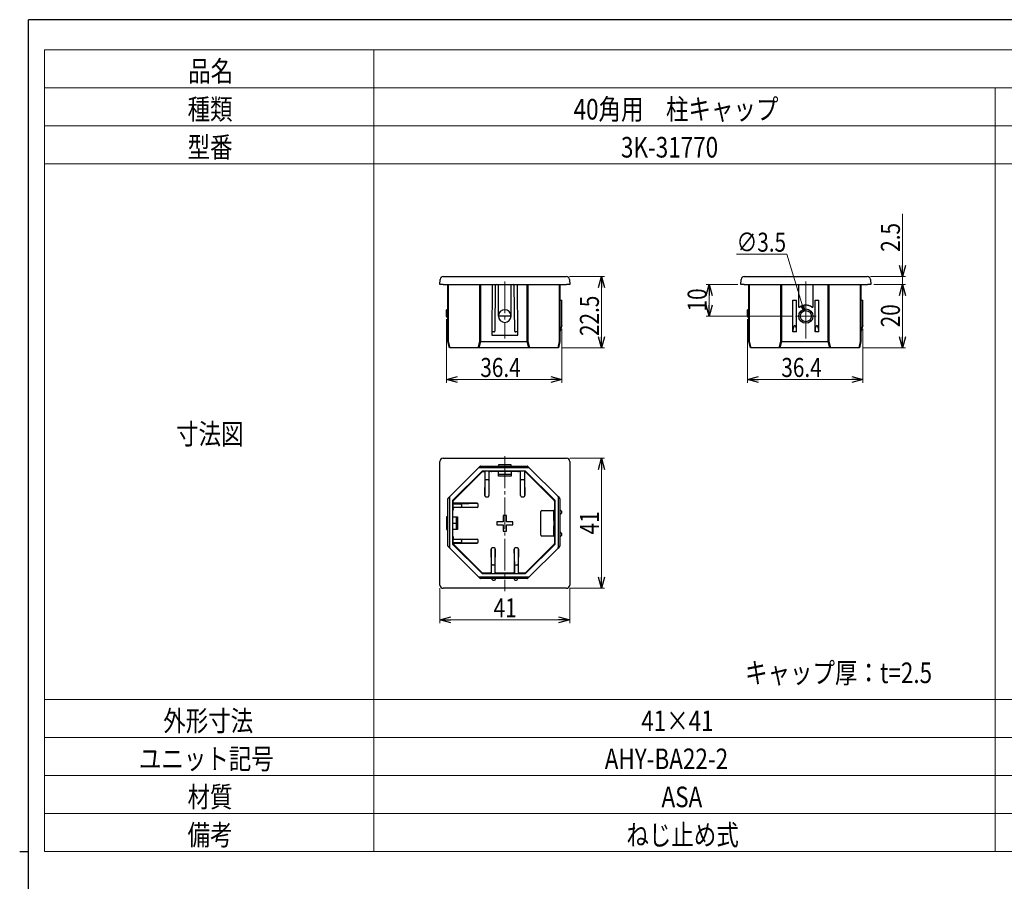
# Model space of a CAD drawing. Extents: x 0 to 793, y 0 to 564.
# Drawn here: x 0 to 311, y 290 to 561 of the extents above; entities that cross this region are included whole.
import ezdxf

# ---------------------------------------------------------------- set-up
doc = ezdxf.new("R2010")
doc.units = 0
doc.linetypes.add('YCENTER_1', pattern=[13, 10, -1, 1, -1])
for name, color, linetype, lineweight in [('TABLE1', 255, 'CONTINUOUS', 13), ('YKK_12', 2, 'CONTINUOUS', 13), ('YKK_13', 4, 'CONTINUOUS', 30), ('YKK_D', 6, 'CONTINUOUS', 13)]:
    doc.layers.add(name, color=color, linetype=linetype, lineweight=lineweight)
doc.layers.add('USER1', color=3, linetype='CONTINUOUS')
doc.layers.add('YKK_ZWAK', color=7, linetype='CONTINUOUS')
doc.styles.add('text-b', font='extslim2.shx', dxfattribs={"width": 0.8, "bigfont": 'extfont2.shx'})

# ---------------------------------------------------------------- blocks, each defined once
blk = doc.blocks.new('A201')
at = {"layer": 'YKK_ZWAK', "color": 254, "linetype": 'Continuous'}
for p, q in [((571, 410), (21, 410)), ((21, 35), (21, 410)), ((19, 222.5), (21, 222.5))]:
    blk.add_line(p, q, dxfattribs=at)

msp = doc.modelspace()

# ---------------------------------------------------------------- linework, layer by layer
at = {"layer": 'TABLE1'}
for p, q in [((7.81, 551.9), (767.82, 551.9)), ((7.81, 551.9), (7.81, 298.9)), ((111.81, 551.9), (111.81, 298.9)), ((7.81, 539.9), (767.82, 539.9)), ((307.82, 539.9), (307.82, 298.9)), ((7.81, 527.9), (767.82, 527.9)), ((7.81, 515.9), (767.82, 515.9)), ((7.81, 346.9), (767.82, 346.9)), ((7.81, 334.9), (767.82, 334.9)), ((7.81, 322.9), (767.82, 322.9)), ((7.81, 310.9), (767.82, 310.9)), ((7.81, 298.9), (767.82, 298.9))]:
    msp.add_line(p, q, dxfattribs=at)
at = {"layer": 'YKK_12', "linetype": 'YCENTER_1'}
for p, q in [((153.1, 478.76), (153.1, 460.81)), ((248.1, 478.76), (248.1, 460.81)), ((248.1, 471.11), (248.1, 464.61)), ((251.35, 467.86), (244.85, 467.86)), ((153.1, 423.62), (153.1, 381.03))]:
    msp.add_line(p, q, dxfattribs=at)
at = {"layer": 'YKK_13'}
for p, q in [((132.6, 477.86), (132.69, 479.42)), ((133.69, 480.36), (172.51, 480.36)), ((173.5, 479.42), (173.6, 477.86)), ((227.6, 477.86), (227.69, 479.42)), ((228.69, 480.36), (267.51, 480.36)), ((268.5, 479.42), (268.6, 477.86)), ((133.6, 477.86), (132.6, 477.86)), ((133.6, 477.86), (172.6, 477.86)), ((135.1, 459.86), (135.1, 477.86)), ((135.19, 477.86), (135.19, 459.9)), ((145.21, 459.9), (145.21, 477.86)), ((145.42, 477.86), (145.42, 459.86)), ((149.1, 477.86), (148.96, 461.86)), ((149.1, 477.86), (149.1, 477.66)), ((150.1, 477.56), (149.97, 463.16)), ((151.1, 467.86), (151.1, 477.86)), ((155.1, 467.86), (155.1, 477.86)), ((156.23, 463.16), (156.1, 477.56)), ((157.24, 461.86), (157.1, 477.86)), ((157.1, 477.86), (157.1, 477.66)), ((160.17, 459.86), (160.17, 477.86)), ((160.39, 477.86), (160.39, 459.9)), ((170.41, 459.9), (170.41, 477.86)), ((170.5, 477.86), (170.5, 459.86)), ((173.6, 477.86), (172.6, 477.86)), ((228.6, 477.86), (227.6, 477.86)), ((228.6, 477.86), (267.6, 477.86)), ((230.1, 459.86), (230.1, 477.86)), ((230.19, 477.86), (230.19, 459.9)), ((240.21, 459.9), (240.21, 477.86)), ((240.42, 477.86), (240.42, 459.86)), ((245.76, 477.86), (245.76, 470.96)), ((245.8, 477.86), (245.8, 471.03)), ((250.4, 471.03), (250.4, 477.86)), ((250.44, 470.96), (250.44, 477.86)), ((255.17, 459.86), (255.17, 477.86)), ((255.39, 477.86), (255.39, 459.9)), ((265.41, 459.9), (265.41, 477.86)), ((265.5, 477.86), (265.5, 459.86)), ((268.6, 477.86), (267.6, 477.86)), ((170.5, 472.86), (171.1, 472.86)), ((171.1, 464.86), (171.1, 472.86)), ((244, 462.86), (244, 472.86)), ((244, 472.86), (245.2, 472.86)), ((245.2, 462.86), (245.2, 472.86)), ((251, 462.86), (251, 472.86)), ((251, 472.86), (252.2, 472.86)), ((252.2, 462.86), (252.2, 472.86)), ((265.5, 472.86), (266.1, 472.86)), ((266.1, 464.86), (266.1, 472.86)), ((135.1, 469.86), (134.7, 469.86)), ((134.7, 467.86), (134.7, 469.86)), ((230.1, 469.86), (229.7, 469.86)), ((229.7, 467.86), (229.7, 469.86)), ((245.76, 470.96), (245.8, 471.03)), ((250.4, 471.03), (250.44, 470.96)), ((135.1, 467.33), (134.7, 467.86)), ((155.1, 467.86), (151.1, 467.86)), ((230.1, 467.33), (229.7, 467.86)), ((171.1, 464.86), (170.5, 462.86)), ((266.1, 464.86), (265.5, 462.86)), ((148.96, 461.86), (157.24, 461.86)), ((149.67, 462.86), (149.23, 462.86)), ((156.97, 462.86), (156.53, 462.86)), ((245.2, 462.86), (244, 462.86)), ((252.2, 462.86), (251, 462.86)), ((135.6, 457.86), (135.1, 459.86)), ((135.1, 459.86), (135.1, 459.86)), ((135.19, 459.9), (135.7, 457.86)), ((135.7, 457.86), (135.6, 457.86)), ((144.7, 457.86), (135.7, 457.86)), ((144.7, 457.86), (145.21, 459.9)), ((144.93, 457.86), (144.7, 457.86)), ((145.43, 459.86), (144.93, 457.86)), ((160.67, 457.86), (144.93, 457.86)), ((145.43, 459.86), (160.17, 459.86)), ((160.67, 457.86), (160.17, 459.86)), ((160.39, 459.9), (160.9, 457.86)), ((160.9, 457.86), (160.67, 457.86)), ((169.9, 457.86), (160.9, 457.86)), ((169.9, 457.86), (170.41, 459.9)), ((170, 457.86), (169.9, 457.86)), ((170.5, 459.86), (170, 457.86)), ((170.5, 459.86), (170.5, 459.86)), ((230.6, 457.86), (230.1, 459.86)), ((230.1, 459.86), (230.1, 459.86)), ((230.19, 459.9), (230.7, 457.86)), ((230.7, 457.86), (230.6, 457.86)), ((239.7, 457.86), (230.7, 457.86)), ((239.7, 457.86), (240.21, 459.9)), ((239.93, 457.86), (239.7, 457.86)), ((240.43, 459.86), (239.93, 457.86)), ((255.67, 457.86), (239.93, 457.86)), ((240.43, 459.86), (255.17, 459.86)), ((255.67, 457.86), (255.17, 459.86)), ((255.39, 459.9), (255.9, 457.86)), ((255.9, 457.86), (255.67, 457.86)), ((264.9, 457.86), (255.9, 457.86)), ((264.9, 457.86), (265.41, 459.9)), ((265, 457.86), (264.9, 457.86)), ((265.5, 459.86), (265, 457.86)), ((265.5, 459.86), (265.5, 459.86)), ((133.6, 422.99), (172.6, 422.99)), ((132.6, 382.99), (132.6, 421.99)), ((144.7, 419.89), (135.7, 410.89)), ((144.7, 419.89), (145.21, 420.4)), ((145.43, 420.49), (144.93, 419.99)), ((160.67, 419.99), (144.93, 419.99)), ((145.42, 420.49), (145.43, 420.49)), ((145.43, 420.49), (160.17, 420.49)), ((151.1, 420.89), (151.1, 420.49)), ((155.1, 420.89), (151.1, 420.89)), ((155.1, 420.49), (155.1, 420.89)), ((160.67, 419.99), (160.17, 420.49)), ((160.17, 420.49), (160.17, 420.49)), ((160.39, 420.4), (160.9, 419.89)), ((169.9, 410.89), (160.9, 419.89)), ((173.6, 421.99), (173.6, 382.99)), ((145.84, 418.88), (136.71, 409.75)), ((136.88, 409.68), (145.91, 418.71)), ((145.91, 418.71), (145.84, 418.88)), ((159.54, 418.97), (146.05, 418.97)), ((146.05, 418.97), (146.13, 418.79)), ((146.13, 418.79), (146.8, 418.79)), ((146.93, 418.92), (146.8, 418.79)), ((146.8, 418.79), (146.8, 411.22)), ((146.8, 411.22), (146.93, 416.46)), ((146.93, 416.46), (146.93, 418.92)), ((147.8, 418.92), (147.23, 418.92)), ((148.1, 418.92), (148.1, 416.46)), ((148.1, 416.46), (148.1, 411.22)), ((148.8, 418.79), (148.4, 418.79)), ((148.66, 418.93), (157.54, 418.93)), ((148.8, 418.79), (148.66, 418.93)), ((151.1, 417.89), (151.1, 418.93)), ((153.1, 417.89), (151.1, 417.89)), ((151.1, 417.39), (151.1, 417.89)), ((155.1, 417.39), (151.1, 417.39)), ((153.1, 418.93), (153.1, 417.89)), ((155.1, 417.89), (153.1, 417.89)), ((155.1, 418.93), (155.1, 417.89)), ((155.1, 417.89), (155.1, 417.39)), ((157.54, 418.93), (157.4, 418.79)), ((157.8, 418.79), (157.4, 418.79)), ((158.1, 416.46), (158.1, 418.92)), ((158.1, 411.22), (158.1, 416.46)), ((158.97, 418.92), (158.4, 418.92)), ((159.27, 418.92), (159.4, 418.79)), ((159.27, 418.92), (159.27, 416.46)), ((159.27, 416.46), (159.4, 411.22)), ((159.4, 418.79), (159.47, 418.79)), ((159.4, 411.22), (159.4, 418.79)), ((159.47, 418.79), (159.54, 418.97)), ((159.75, 418.88), (159.68, 418.71)), ((159.68, 418.71), (168.71, 409.68)), ((168.89, 409.75), (159.75, 418.88)), ((147.8, 416.18), (147.23, 416.18)), ((158.97, 416.18), (158.4, 416.18)), ((135.6, 410.66), (135.1, 410.16)), ((135.19, 410.38), (135.7, 410.89)), ((135.6, 410.66), (135.6, 394.92)), ((147.1, 410.86), (147.8, 410.86)), ((158.4, 410.86), (159.1, 410.86)), ((169.9, 410.89), (170.41, 410.38)), ((170, 394.92), (170, 410.66)), ((170.5, 410.16), (170, 410.66)), ((135.1, 410.16), (135.1, 410.17)), ((135.1, 395.42), (135.1, 410.16)), ((136.62, 409.53), (136.62, 396.05)), ((136.8, 409.46), (136.62, 409.53)), ((136.67, 408.66), (136.8, 408.79)), ((136.67, 408.66), (139.13, 408.66)), ((136.67, 408.36), (136.67, 407.79)), ((139.13, 407.49), (136.67, 407.49)), ((136.71, 409.75), (136.88, 409.68)), ((136.8, 408.79), (136.8, 409.46)), ((144.37, 408.79), (136.8, 408.79)), ((136.8, 407.19), (136.8, 406.79)), ((139.13, 408.66), (144.37, 408.79)), ((144.37, 407.49), (139.13, 407.49)), ((139.41, 408.36), (139.41, 407.79)), ((144.73, 407.79), (144.73, 408.49)), ((168.71, 409.68), (168.89, 409.75)), ((168.97, 409.53), (168.8, 409.46)), ((168.8, 409.46), (168.8, 406.79)), ((168.97, 396.05), (168.97, 409.53)), ((170.5, 410.17), (170.5, 410.16)), ((170.5, 410.16), (170.5, 395.42)), ((135.1, 404.49), (134.7, 404.49)), ((134.7, 404.49), (134.7, 400.49)), ((136.66, 406.93), (136.8, 406.79)), ((136.66, 398.05), (136.66, 406.93)), ((136.66, 404.49), (137.7, 404.49)), ((137.7, 404.49), (137.7, 402.49)), ((137.7, 404.49), (138.2, 404.49)), ((138.2, 404.49), (138.2, 400.49)), ((153.6, 404.99), (152.6, 404.99)), ((152.6, 404.99), (152.6, 402.99)), ((153.6, 402.99), (153.6, 404.99)), ((164.5, 398.79), (164.5, 406.19)), ((164.8, 406.49), (168.59, 406.49)), ((168.8, 406.79), (168.89, 406.79)), ((136.66, 402.49), (137.7, 402.49)), ((137.7, 402.49), (137.7, 400.49)), ((152.6, 402.99), (150.6, 402.99)), ((150.6, 402.99), (150.6, 401.99)), ((150.6, 401.99), (152.6, 401.99)), ((152.6, 401.99), (152.6, 399.99)), ((155.6, 402.99), (153.6, 402.99)), ((153.6, 399.99), (153.6, 401.99)), ((153.6, 401.99), (155.6, 401.99)), ((155.6, 401.99), (155.6, 402.99)), ((134.7, 400.49), (135.1, 400.49)), ((137.7, 400.49), (136.66, 400.49)), ((136.8, 398.19), (136.66, 398.05)), ((136.8, 398.19), (136.8, 397.79)), ((138.2, 400.49), (137.7, 400.49)), ((152.6, 399.99), (153.6, 399.99)), ((164.8, 398.49), (168.59, 398.49)), ((168.8, 398.19), (168.8, 396.12)), ((168.89, 398.19), (168.8, 398.19)), ((135.1, 395.42), (135.6, 394.92)), ((135.1, 395.41), (135.1, 395.42)), ((135.7, 394.69), (135.19, 395.2)), ((135.7, 394.69), (144.7, 385.69)), ((136.62, 396.05), (136.8, 396.12)), ((136.67, 397.49), (139.13, 397.49)), ((136.67, 397.19), (136.67, 396.62)), ((136.67, 396.32), (136.8, 396.19)), ((139.13, 396.32), (136.67, 396.32)), ((136.88, 395.91), (136.71, 395.83)), ((136.71, 395.83), (145.84, 386.7)), ((136.8, 396.12), (136.8, 396.19)), ((136.8, 396.19), (144.37, 396.19)), ((145.91, 386.88), (136.88, 395.91)), ((139.13, 397.49), (144.37, 397.49)), ((144.37, 396.19), (139.13, 396.32)), ((139.41, 397.19), (139.41, 396.62)), ((144.73, 396.49), (144.73, 397.19)), ((149.8, 394.72), (149.1, 394.72)), ((157.1, 394.72), (156.4, 394.72)), ((168.71, 395.91), (159.68, 386.88)), ((159.75, 386.7), (168.89, 395.83)), ((160.9, 385.69), (169.9, 394.69)), ((168.89, 395.83), (168.71, 395.91)), ((168.8, 396.12), (168.97, 396.05)), ((170.41, 395.2), (169.9, 394.69)), ((170, 394.92), (170.5, 395.42)), ((170.5, 395.42), (170.5, 395.41)), ((148.93, 389.12), (148.8, 394.36)), ((148.8, 394.36), (148.8, 387.09)), ((150.1, 394.36), (149.97, 389.12)), ((150.1, 387.09), (150.1, 394.36)), ((156.23, 389.12), (156.1, 394.36)), ((156.1, 394.36), (156.1, 387.09)), ((157.4, 394.36), (157.27, 389.12)), ((157.4, 387.09), (157.4, 394.36)), ((148.93, 386.96), (148.93, 389.12)), ((149.23, 389.4), (149.67, 389.4)), ((149.97, 389.12), (149.97, 386.96)), ((156.23, 386.96), (156.23, 389.12)), ((156.53, 389.4), (156.97, 389.4)), ((157.27, 389.12), (157.27, 386.96)), ((145.21, 385.18), (144.7, 385.69)), ((144.93, 385.59), (145.43, 385.09)), ((144.93, 385.59), (160.67, 385.59)), ((145.84, 386.7), (145.91, 386.88)), ((146.13, 386.79), (146.05, 386.62)), ((146.05, 386.62), (159.54, 386.62)), ((148.5, 386.79), (146.13, 386.79)), ((148.63, 386.66), (148.5, 386.79)), ((148.8, 387.09), (148.93, 386.96)), ((149.97, 386.96), (150.1, 387.09)), ((150.4, 386.79), (150.27, 386.66)), ((155.8, 386.79), (150.4, 386.79)), ((155.93, 386.66), (155.8, 386.79)), ((156.1, 387.09), (156.23, 386.96)), ((156.1, 387.09), (156.23, 386.96)), ((157.27, 386.96), (157.4, 387.09)), ((157.7, 386.79), (157.57, 386.66)), ((159.47, 386.79), (157.7, 386.79)), ((159.54, 386.62), (159.47, 386.79)), ((159.68, 386.88), (159.75, 386.7)), ((160.17, 385.09), (160.67, 385.59)), ((160.9, 385.69), (160.39, 385.18)), ((145.43, 385.09), (145.42, 385.09)), ((160.17, 385.09), (145.43, 385.09)), ((160.17, 385.09), (160.17, 385.09)), ((172.6, 381.99), (133.6, 381.99))]:
    msp.add_line(p, q, dxfattribs=at)
for radius in [2.25, 1.75]:
    msp.add_circle((248.1, 467.86), radius, dxfattribs=at)
for centre, radius, start, end in [((133.69, 479.36), 1, 90, 176.5), ((172.51, 479.36), 1, 3.5, 90), ((228.69, 479.36), 1, 90, 176.5), ((267.51, 479.36), 1, 3.5, 90), ((150.4, 477.56), 0.3, 90, 179.5), ((155.8, 477.56), 0.3, 0.5, 90), ((153.1, 467.86), 2, 0, 180), ((246.06, 470.96), 0.3, 179.997, 303.2902), ((246.1, 471.03), 0.3, 179.9972, 302.234), ((248.1, 467.86), 3.41, 56.7127, 123.2873), ((253.4, 467.17), 8, 153.1795, 153.7063), ((248.1, 467.86), 3.45, 57.7687, 122.2313), ((250.1, 471.03), 0.3, 237.766, 0.0028), ((242.81, 467.17), 7.99, 26.2935, 26.8207), ((250.14, 470.96), 0.3, 236.7098, 0.003), ((153.1, 467.86), 2, 180, 270), ((153.1, 467.86), 2, 270, 0), ((149.67, 463.16), 0.3, 270, 359.5), ((156.53, 463.16), 0.3, 180.5, 270), ((149.23, 463.16), 0.3, 210.7139, 270), ((156.97, 463.16), 0.3, 270, 329.2861), ((145.42, 420.19), 0.3, 90, 135), ((160.17, 420.19), 0.3, 45, 90), ((146.13, 418.49), 0.3, 90.0019, 134.9981), ((147.22, 416.47), 0.292, 182.0351, 271.5244), ((147.81, 416.47), 0.291, 268.2746, 358.1638), ((158.39, 416.47), 0.291, 181.8362, 271.7254), ((158.98, 416.47), 0.292, 268.4756, 357.9649), ((159.47, 418.49), 0.3, 45.0019, 89.9981), ((135.4, 410.17), 0.3, 135, 180), ((170.2, 410.17), 0.3, 0, 45), ((137.1, 409.46), 0.3, 135.0019, 179.9981), ((139.12, 408.37), 0.292, 358.4756, 87.9649), ((139.12, 407.78), 0.291, 271.8362, 1.7254), ((168.5, 409.46), 0.3, 0.0019, 44.9981), ((164.8, 406.19), 0.3, 90, 180), ((168.5, 406.79), 0.3, 270.0011, 0.0011), ((168.59, 406.79), 0.3, 270.0011, 0.0011), ((170.5, 405.99), 0.6, 270, 90), ((164.8, 398.79), 0.3, 180, 270), ((168.5, 398.19), 0.3, 359.9989, 89.9989), ((168.59, 398.19), 0.3, 359.9989, 89.9989), ((170.5, 398.99), 0.6, 270, 90), ((135.4, 395.41), 0.3, 180, 225), ((137.1, 396.12), 0.3, 180.0019, 224.9981), ((139.12, 397.2), 0.291, 358.2746, 88.1638), ((139.12, 396.61), 0.292, 272.0351, 1.5244), ((168.5, 396.12), 0.3, 315.0019, 359.9981), ((170.2, 395.41), 0.3, 315, 0), ((149.22, 389.11), 0.292, 88.4756, 177.9649), ((149.68, 389.11), 0.292, 2.0351, 91.5244), ((156.52, 389.11), 0.292, 88.4756, 177.9649), ((156.98, 389.11), 0.292, 2.0351, 91.5244), ((146.13, 387.09), 0.3, 225.0019, 269.9981), ((148.5, 387.09), 0.3, 270.0051, 359.9951), ((149.17, 444.12), 57.46, 269.4548, 270.2649), ((149.71, 446.36), 59.7, 269.7385, 270.5356), ((150.4, 387.09), 0.3, 180.0051, 269.9949), ((155.8, 387.09), 0.3, 270.0051, 359.9949), ((156.49, 446.36), 59.7, 269.4644, 270.2619), ((157.02, 444.12), 57.46, 269.7347, 270.5452), ((157.7, 387.09), 0.3, 180.005, 269.9949), ((159.47, 387.09), 0.3, 270.0019, 314.9981), ((145.42, 385.39), 0.3, 225, 270), ((149.6, 385.09), 0.6, 180, 0), ((156.6, 385.09), 0.6, 180, 0), ((160.17, 385.39), 0.3, 270, 315)]:
    msp.add_arc(centre, radius, start, end, dxfattribs=at)
for centre, major_axis, ratio, start_param, end_param in [((244.6, 462.86), (0, 2), 0.3, 4.712389, 7.853982), ((251.6, 462.86), (0, 2), 0.3, 4.712389, 7.853982), ((135.4, 459.9), (0.3, 0.037), 0.119535, 2.34148, 3.126878), ((145.42, 459.9), (0.3, -0.037), 0.119535, 3.941705, 4.727103), ((145.72, 461.1), (-0.31, -1.23), 0.235702, 0.029429, 0.058858), ((160.17, 459.9), (0.3, 0.037), 0.119535, 4.697675, 5.483073), ((159.87, 461.1), (-0.31, 1.23), 0.235702, 3.082735, 3.112164), ((170.2, 459.9), (0.3, -0.037), 0.119535, 0.014714, 0.800113), ((230.4, 459.9), (0.3, 0.037), 0.119535, 2.34148, 3.126878), ((240.42, 459.9), (0.3, -0.037), 0.119535, 3.941705, 4.727103), ((240.72, 461.1), (-0.31, -1.23), 0.235702, 0.029429, 0.058858), ((255.17, 459.9), (0.3, 0.037), 0.119535, 4.697675, 5.483073), ((254.87, 461.1), (-0.31, 1.23), 0.235702, 3.082735, 3.112164), ((265.2, 459.9), (0.3, -0.037), 0.119535, 0.014714, 0.800113), ((133.6, 421.99), (-0.71, 0.71), 0.99628, 5.499651, 7.06672), ((172.6, 421.99), (0.71, 0.71), 0.99628, 5.499651, 7.06672), ((144.91, 419.68), (-0.225, -0.225), 0.942809, 3.897562, 4.712389), ((153.1, 420.89), (2, 0), 0.75, 3.141593, 3.411525), ((153.1, 420.89), (2, 0), 0.75, 6.013253, 6.283185), ((160.68, 419.68), (-0.225, 0.225), 0.942809, 4.712389, 5.527216), ((146.05, 418.66), (-0.115, 0.277), 0.999955, 5.890502, 6.675869), ((147.23, 418.92), (0.3, 0), 0.008727, 1.570796, 3.132866), ((147.8, 418.92), (0.3, 0), 0.008727, 0, 1.570796), ((148.4, 418.79), (0.3, 0), 0.008727, 3.141593, 4.712389), ((148.8, 419.09), (-0.212, 0.212), 0.999924, 2.356233, 3.363013), ((157.4, 419.09), (-0.212, -0.212), 0.999924, 6.061765, 7.068545), ((157.8, 418.79), (0.3, 0), 0.008727, 4.712389, 6.283185), ((158.4, 418.92), (0.3, 0), 0.008727, 1.570796, 3.141593), ((158.97, 418.92), (0.3, 0), 0.008727, 0.008727, 1.570796), ((159.54, 418.66), (0.115, 0.277), 0.999955, 5.890502, 6.675869), ((135.91, 410.68), (-0.225, -0.225), 0.942809, 4.712389, 5.527216), ((147.1, 411.22), (0.009, 0.357), 0.841208, 1.596307, 3.164119), ((147.8, 411.22), (0, 0.357), 0.841281, 3.141593, 4.712389), ((158.4, 411.22), (0, 0.357), 0.841281, 1.570796, 3.141593), ((159.1, 411.22), (-0.009, 0.357), 0.841208, 3.119066, 4.686878), ((169.69, 410.68), (-0.225, 0.225), 0.942809, 3.897562, 4.712389), ((136.92, 409.53), (-0.277, 0.115), 0.999955, 5.890502, 6.675869), ((136.67, 408.36), (0, 0.3), 0.008727, 0.008727, 1.570796), ((136.67, 407.79), (0, 0.3), 0.008727, 1.570796, 3.141593), ((136.8, 407.19), (0, 0.3), 0.008727, 4.712389, 6.283185), ((144.37, 408.49), (0.357, 0.009), 0.841208, 6.260659, 7.828471), ((144.37, 407.79), (0.357, 0), 0.841281, 4.712389, 6.283185), ((168.67, 409.53), (0.277, 0.115), 0.999955, 5.890502, 6.675869), ((134.7, 402.49), (0, 2), 0.75, 6.013253, 6.283185), ((136.5, 406.79), (0.212, -0.212), 0.999924, 6.061765, 7.068545), ((168.59, 402.49), (0, 4), 0.009381, 3.141593, 6.283185), ((168.89, 402.49), (0, 4.3), 0.008727, 6.203381, 6.283185), ((168.89, 402.49), (0, 4.3), 0.008727, 3.206772, 6.203381), ((134.7, 402.49), (0, 2), 0.75, 3.141593, 3.411525), ((136.5, 398.19), (-0.212, -0.212), 0.999924, 2.356233, 3.363013), ((136.8, 397.79), (0, 0.3), 0.008727, 3.141593, 4.712389), ((168.89, 402.49), (0, 4.3), 0.008727, 3.141593, 3.206772), ((135.91, 394.91), (0.225, -0.225), 0.942809, 3.897562, 4.712389), ((136.92, 396.05), (-0.277, -0.115), 0.999955, 5.890502, 6.675869), ((136.67, 397.19), (0, 0.3), 0.008727, 0, 1.570796), ((136.67, 396.62), (0, 0.3), 0.008727, 1.570796, 3.132866), ((144.37, 397.19), (0.357, 0), 0.841281, 0, 1.570796), ((144.37, 396.49), (0.357, -0.009), 0.841208, 4.7379, 6.305712), ((149.1, 394.36), (-0.009, 0.357), 0.841208, 6.260659, 7.828471), ((149.8, 394.36), (0.009, 0.357), 0.841208, 4.7379, 6.305712), ((156.4, 394.36), (-0.009, 0.357), 0.841208, 6.260659, 7.828471), ((157.1, 394.36), (0.009, 0.357), 0.841208, 4.7379, 6.305712), ((168.67, 396.05), (0.277, -0.115), 0.999955, 5.890502, 6.675869), ((169.69, 394.91), (0.225, 0.225), 0.942809, 4.712389, 5.527216), ((144.91, 385.9), (0.225, -0.225), 0.942809, 4.712389, 5.527216), ((146.05, 386.92), (-0.115, -0.277), 0.999955, 5.890502, 6.675869), ((148.63, 386.96), (0.212, -0.212), 0.999772, 5.497825, 7.068545), ((150.27, 386.96), (0.212, 0.212), 0.999772, 2.356233, 3.926953), ((155.93, 386.96), (0.212, -0.212), 0.999772, 5.497825, 7.068545), ((157.57, 386.96), (0.212, 0.212), 0.999772, 2.356233, 3.926953), ((159.54, 386.92), (0.115, -0.277), 0.999955, 5.890502, 6.675869), ((160.68, 385.9), (0.225, 0.225), 0.942809, 3.897562, 4.712389), ((133.6, 382.99), (-0.71, -0.71), 0.99628, 5.499651, 7.06672), ((172.6, 382.99), (0.71, -0.71), 0.99628, 5.499651, 7.06672)]:
    msp.add_ellipse(centre, major_axis=major_axis, ratio=ratio, start_param=start_param, end_param=end_param, dxfattribs=at)
at = {"layer": 'YKK_D'}
for p, q in [((278.6, 483.86), (278.6, 500.16)), ((226.24, 487.39), (242.08, 487.39)), ((242.08, 487.39), (247.08, 471.16)), ((173.51, 480.36), (184.6, 480.36)), ((268.51, 480.36), (279.6, 480.36)), ((278.6, 477.86), (278.6, 480.36)), ((183.6, 461.36), (183.6, 476.86)), ((226.6, 477.86), (216.6, 477.86)), ((269.6, 477.86), (279.6, 477.86)), ((269.6, 477.86), (279.6, 477.86)), ((217.6, 471.36), (217.6, 474.36)), ((278.6, 474.36), (278.6, 470.86)), ((278.6, 474.36), (278.6, 461.36)), ((134.7, 466.86), (134.7, 446.86)), ((243.85, 467.86), (216.6, 467.86)), ((229.7, 466.86), (229.7, 446.86)), ((171.1, 463.86), (171.1, 446.86)), ((266.1, 463.86), (266.1, 446.86)), ((171, 457.86), (184.6, 457.86)), ((266, 457.86), (279.6, 457.86)), ((138.2, 447.86), (167.6, 447.86)), ((233.2, 447.86), (262.6, 447.86)), ((173.6, 422.99), (184.6, 422.99)), ((183.6, 385.49), (183.6, 419.49)), ((132.6, 381.99), (132.6, 370.99)), ((173.6, 381.99), (173.6, 370.99)), ((173.6, 381.99), (184.6, 381.99)), ((136.1, 371.99), (170.1, 371.99))]:
    msp.add_line(p, q, dxfattribs=at)
at = {"layer": 'YKK_D', "linetype": 'ByBlock', "lineweight": -2}
for p, q in [((278.6, 480.36), (277.66, 483.86)), ((279.54, 483.86), (278.6, 480.36)), ((278.6, 480.36), (278.6, 483.86)), ((182.66, 476.86), (183.6, 480.36)), ((183.6, 480.36), (184.54, 476.86)), ((183.6, 480.36), (183.6, 476.86)), ((216.66, 474.36), (217.6, 477.86)), ((217.6, 477.86), (218.54, 474.36)), ((217.6, 477.86), (217.6, 474.36)), ((277.66, 474.36), (278.6, 477.86)), ((277.66, 474.36), (278.6, 477.86)), ((278.6, 477.86), (279.54, 474.36)), ((278.6, 477.86), (278.6, 474.36)), ((278.6, 477.86), (279.54, 474.36)), ((278.6, 477.86), (278.6, 474.36)), ((217.6, 467.86), (216.66, 471.36)), ((218.54, 471.36), (217.6, 467.86)), ((217.6, 467.86), (217.6, 471.36)), ((247.58, 469.53), (246.65, 471.02)), ((247.58, 469.53), (247.08, 471.16)), ((247.52, 471.29), (247.58, 469.53)), ((183.6, 457.86), (182.66, 461.36)), ((184.54, 461.36), (183.6, 457.86)), ((183.6, 457.86), (183.6, 461.36)), ((278.6, 457.86), (277.66, 461.36)), ((279.54, 461.36), (278.6, 457.86)), ((278.6, 457.86), (278.6, 461.36)), ((134.7, 447.86), (138.2, 448.8)), ((138.2, 446.92), (134.7, 447.86)), ((134.7, 447.86), (138.2, 447.86)), ((167.6, 448.8), (171.1, 447.86)), ((171.1, 447.86), (167.6, 446.92)), ((171.1, 447.86), (167.6, 447.86)), ((229.7, 447.86), (233.2, 448.8)), ((233.2, 446.92), (229.7, 447.86)), ((229.7, 447.86), (233.2, 447.86)), ((262.6, 448.8), (266.1, 447.86)), ((266.1, 447.86), (262.6, 446.92)), ((266.1, 447.86), (262.6, 447.86)), ((182.66, 419.49), (183.6, 422.99)), ((183.6, 422.99), (184.54, 419.49)), ((183.6, 422.99), (183.6, 419.49)), ((183.6, 381.99), (182.66, 385.49)), ((184.54, 385.49), (183.6, 381.99)), ((183.6, 381.99), (183.6, 385.49)), ((132.6, 371.99), (136.1, 372.93)), ((170.1, 372.93), (173.6, 371.99)), ((136.1, 371.05), (132.6, 371.99)), ((132.6, 371.99), (136.1, 371.99)), ((173.6, 371.99), (170.1, 371.05)), ((173.6, 371.99), (170.1, 371.99))]:
    msp.add_line(p, q, dxfattribs=at)

# ---------------------------------------------------------------- block references
at = {"layer": 'YKK_ZWAK', "xscale": 1.4, "yscale": 1.4, "zscale": 1.4}
msp.add_blockref('A201', (-26.6, -12.6), dxfattribs=at)

# ---------------------------------------------------------------- texts
at = {"layer": 'TABLE1', "style": 'text-b', "width": 0.8}
for s, p in [('品名', (53.19, 541.9)), ('種類', (52.98, 529.9)), ('40角用\u3000柱キャップ', (174.82, 529.9)), ('型番', (52.98, 517.9)), ('3K-31770', (189.76, 517.9)), ('寸法図', (49.35, 427.4)), ('外形寸法', (45.3, 336.9)), ('41×41', (196.16, 336.9)), ('ユニット記号', (37.62, 324.9)), ('AHY-BA22-2', (184.64, 324.9)), ('材質', (52.98, 312.9)), ('ASA', (202.56, 312.9)), ('備考', (52.98, 300.9)), ('ねじ止め式', (191.47, 300.9))]:
    msp.add_text(s, height=6.5, dxfattribs=at).set_placement(p)
at = {"layer": 'USER1', "style": 'text-b', "width": 0.8}
msp.add_text('キャップ厚：t=2.5', height=6.5, dxfattribs=at).set_placement((228.92, 352.06))
at = {"layer": 'YKK_D', "style": 'text-b', "width": 0.8}
for s, p in [('∅3.5', (226.24, 488.19)), ('36.4', (145.38, 448.66)), ('36.4', (240.38, 448.66)), ('41', (149.58, 372.79))]:
    msp.add_text(s, height=6, dxfattribs=at).set_placement(p)
for s, p in [('2.5', (277.8, 488.16)), ('10', (216.8, 469.34)), ('22.5', (182.8, 461.59)), ('20', (277.8, 464.34)), ('41', (182.8, 398.97))]:
    msp.add_text(s, height=6, rotation=90, dxfattribs=at).set_placement(p)

doc.saveas('drawing.dxf')
